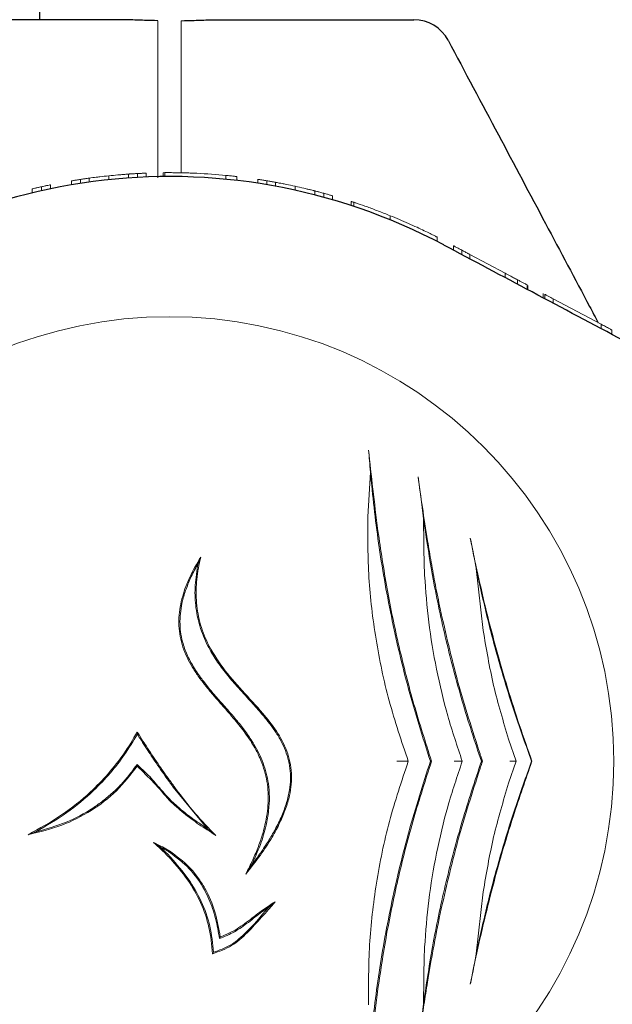
# Model space of a CAD drawing. Units: millimetres. Extents: x -513 to 7750, y -577 to 5985.
# Drawn here: x 2153 to 2229, y 2400 to 2527 of the extents above; entities that cross this region are included whole.
import ezdxf

# ---------------------------------------------------------------- set-up
doc = ezdxf.new("R2010")
doc.units = ezdxf.units.MM
doc.header["$PDSIZE"] = -1
doc.dimstyles.new('ISO-25', dxfattribs={"dimtxt": 100, "dimasz": 100, "dimexe": 1.25, "dimexo": 0.625, "dimgap": 20, "dimtad": 1, "dimdec": 0, "dimtxsty": 'Standard', "dimblk": 'OBLIQUE', "dimcen": 2.5, "dimadec": 0, "dimazin": 0, "dimtfac": 1, "dimtdec": 0, "dimtmove": 0, "dimatfit": 3, "dimldrblk": 'OBLIQUE', "dimfxl": 1, "dimarcsym": 0})

# ---------------------------------------------------------------- blocks, each defined once
blk = doc.blocks.new('_Oblique')
at = {"color": 0, "linetype": 'ByBlock', "lineweight": -2}
blk.add_line((-0.5, -0.5), (0.5, 0.5), dxfattribs=at)
blk = doc.blocks.new('*D5')
at = {"color": 0, "lineweight": -2, "transparency": 16777216}
for p, q in [((2090.67, 2428.56), (2090.67, -158.05)), ((5261.62, 2428.56), (5261.62, -158.05)), ((2090.67, -156.8), (5261.62, -156.8))]:
    blk.add_line(p, q, dxfattribs=at)
at = {"layer": 'Defpoints', "color": 0, "transparency": 16777216}
for p in [(2090.67, 2429.19), (5261.62, 2429.19), (5261.62, -156.8)]:
    blk.add_point(p, dxfattribs=at)
at = {"color": 0, "lineweight": -2, "transparency": 16777216, "xscale": 100, "yscale": 100, "zscale": 100, "rotation": 180}
blk.add_blockref('_Oblique', (2090.67, -156.8), dxfattribs=at)
at = {"color": 0, "lineweight": -2, "transparency": 16777216, "xscale": 100, "yscale": 100, "zscale": 100}
blk.add_blockref('_Oblique', (5261.62, -156.8), dxfattribs=at)
at = {"color": 0, "transparency": 16777216, "insert": (3676.15, -86.8), "char_height": 100, "attachment_point": 5}
blk.add_mtext('3171', dxfattribs=at)

msp = doc.modelspace()

# ---------------------------------------------------------------- linework, layer by layer
at = {"color": 7, "linetype": 'Continuous', "lineweight": 30}
msp.add_line((2155.4, 3074.94), (2155.4, 2526.69), dxfattribs=at)
at = {"color": 7, "linetype": 'Continuous', "lineweight": 18}
for p, q in [((2170.65, 2506.34), (2170.65, 2522.12)), ((2173.65, 2506.97), (2173.65, 2522.12)), ((2169.15, 2506.93), (2169.15, 2506.43)), ((2171.55, 2506.99), (2171.34, 2506.98)), ((2171.34, 2506.48), (2171.34, 2506.98)), ((2171.55, 2506.49), (2171.55, 2506.99)), ((2159.55, 2505.93), (2159.55, 2505.43)), ((2160.69, 2505.61), (2160.69, 2506.12)), ((2161.8, 2506.28), (2161.8, 2505.77)), ((2164.34, 2506.59), (2164.34, 2506.08)), ((2166.9, 2506.81), (2166.9, 2506.31)), ((2168.04, 2506.38), (2168.04, 2506.88)), ((2179.44, 2506.64), (2179.44, 2506.14)), ((2180.85, 2506.49), (2180.85, 2505.98)), ((2183.55, 2506.13), (2183.55, 2505.62)), ((2184.69, 2505.44), (2184.69, 2505.94)), ((2185.8, 2505.75), (2185.8, 2505.24)), ((2154.45, 2504.38), (2154.45, 2504.89)), ((2155.66, 2504.66), (2155.66, 2505.17)), ((2156.85, 2504.92), (2156.85, 2505.43)), ((2188.34, 2505.24), (2188.34, 2504.73)), ((2190.9, 2504.63), (2190.9, 2504.12)), ((2192.04, 2503.82), (2192.04, 2504.33)), ((2193.15, 2504.02), (2193.15, 2503.5)), ((2195.55, 2503.29), (2195.55, 2502.76)), ((2195.9, 2502.65), (2195.9, 2503.17)), ((2200.58, 2501.45), (2200.58, 2500.91)), ((2206.65, 2498.12), (2206.65, 2498.68)), ((2208.75, 2497.58), (2208.75, 2497.01)), ((2209.81, 2496.45), (2209.81, 2497.01)), ((2210.85, 2496.46), (2210.85, 2495.89)), ((2210.85, 2496.46), (2215.41, 2494.04)), ((2215.41, 2494.04), (2215.41, 2493.47)), ((2217.01, 2492.62), (2217.01, 2493.18)), ((2218.23, 2491.97), (2218.23, 2492.54)), ((2218.35, 2492.47), (2218.35, 2491.91)), ((2220.31, 2490.86), (2220.31, 2491.43)), ((2220.5, 2490.76), (2220.5, 2491.33)), ((2221.61, 2490.74), (2221.61, 2490.17)), ((2221.61, 2490.74), (2227.77, 2487.46)), ((2227.77, 2487.46), (2227.77, 2486.9)), ((2229.15, 2486.73), (2229.15, 2486.16)), ((2198.04, 2468.42), (2197.7, 2462.65)), ((2204.88, 2462.42), (2204.99, 2455.99)), ((2211.69, 2456), (2212.59, 2448.02)), ((2215.86, 2434.01), (2216.83, 2431.19)), ((2205.78, 2431.19), (2205.93, 2431.19)), ((2212.34, 2431.19), (2212.5, 2431.19)), ((2216.83, 2431.19), (2215.86, 2428.37)), ((2218.82, 2431.19), (2218.86, 2431.19)), ((2167.98, 2430.78), (2168, 2430.57)), ((2177.1, 2422.46), (2172.63, 2427.87)), ((2177.1, 2422.46), (2178.12, 2421.64)), ((2170.94, 2420.16), (2170.12, 2420.71)), ((2212.59, 2414.36), (2211.69, 2406.38)), ((2178.6, 2408.34), (2178.71, 2408.55)), ((2204.99, 2406.39), (2204.88, 2399.95))]:
    msp.add_line(p, q, dxfattribs=at)
at = {"color": 7, "linetype": 'Continuous', "lineweight": 18, "flags": 128}
msp.add_lwpolyline([(2172.14, 2428.78), (2172.15, 2428.77), (2172.15, 2428.77)], dxfattribs=at)
at = {"color": 7, "linetype": 'Continuous', "lineweight": 30}
for centre, radius, start, end in [((2203.65, 2521.69), 5, 28, 90), ((2172.15, 2431.19), 75.3, 62, 133)]:
    msp.add_arc(centre, radius, start, end, dxfattribs=at)
at = {"color": 7, "linetype": 'Continuous', "lineweight": 18}
for radius, start, end in [(75.8, 84.4818, 87.3168), (57.25, 0, 180), (57.25, 180, 0)]:
    msp.add_arc((2172.15, 2431.19), radius, start, end, dxfattribs=at)
at = {"color": 7, "linetype": 'Continuous', "lineweight": 30}
for points, knots in [([(2165.29, 2526.69), (2160.73, 2526.69), (2152.52, 2526.69), (2144.31, 2526.69), (2140.65, 2526.69)], [0, 0, 0, 0, 0.554147, 1, 1, 1, 1]), ([(2170.65, 2526.56), (2170.08, 2526.57), (2168.83, 2526.6), (2167.03, 2526.67), (2165.84, 2526.68), (2165.29, 2526.69)], [0, 0, 0, 0, 0.311721, 0.681168, 1, 1, 1, 1]), ([(2173.65, 2526.56), (2174.22, 2526.57), (2175.46, 2526.6), (2177.26, 2526.67), (2178.46, 2526.68), (2179.01, 2526.69)], [0, 0, 0, 0, 0.311705, 0.681154, 1, 1, 1, 1]), ([(2179.01, 2526.69), (2183.56, 2526.69), (2191.78, 2526.69), (2199.99, 2526.69), (2203.65, 2526.69)], [0, 0, 0, 0, 0.554147, 1, 1, 1, 1]), ([(2208.06, 2524.04), (2210.22, 2519.97), (2214.41, 2512.11), (2220.48, 2500.68), (2224.77, 2492.61), (2227.04, 2488.35), (2227.41, 2487.66)], [0, 0, 0, 0, 0.335181, 0.649222, 0.942527, 1, 1, 1, 1]), ([(2265, 2467.1), (2260.93, 2469.26), (2253.06, 2473.45), (2241.64, 2479.52), (2230.33, 2485.54), (2219.03, 2491.54), (2211.29, 2495.66), (2207.5, 2497.67)], [0, 0, 0, 0, 0.212153, 0.410927, 0.596575, 0.802119, 1, 1, 1, 1])]:
    msp.add_open_spline(points, degree=3, knots=knots, dxfattribs=at)
at = {"color": 7, "linetype": 'Continuous', "lineweight": 18}
for points, knots in [([(2170.65, 2522.12), (2170.65, 2522.64), (2170.65, 2523.68), (2170.65, 2525.02), (2170.65, 2526.07), (2170.65, 2526.4), (2170.65, 2526.56)], [0, 0, 0, 0, 0.250003, 0.5000023, 0.7499998, 1, 1, 1, 1]), ([(2173.65, 2522.12), (2173.65, 2522.64), (2173.65, 2523.68), (2173.65, 2525.02), (2173.65, 2526.07), (2173.65, 2526.4), (2173.65, 2526.56)], [0, 0, 0, 0, 0.250003, 0.5000023, 0.7499998, 1, 1, 1, 1]), ([(2169.15, 2506.93), (2169.15, 2506.93), (2169.14, 2506.93), (2169.1, 2506.93), (2168.98, 2506.92), (2168.76, 2506.91), (2168.55, 2506.9), (2168.3, 2506.89), (2168.12, 2506.88), (2168.04, 2506.88)], [0, 0, 0, 0, 0.127436, 0.254834, 0.507154, 0.634354, 0.756029, 0.878553, 1, 1, 1, 1]), ([(2171.55, 2506.99), (2171.57, 2506.99), (2171.61, 2506.99), (2171.98, 2506.99), (2172.56, 2506.99), (2173.11, 2506.98), (2173.38, 2506.98)], [0, 0, 0, 0, 0.254496, 0.505918, 0.754095, 1, 1, 1, 1]), ([(2173.38, 2506.98), (2173.76, 2506.97), (2174.32, 2506.96), (2175.11, 2506.93), (2175.5, 2506.91), (2175.7, 2506.91)], [0, 0, 0, 0, 0.502331, 0.750999, 1, 1, 1, 1]), ([(2173.95, 2506.97), (2173.75, 2506.97), (2173.54, 2506.98), (2173.4, 2506.98), (2173.39, 2506.98)], [0, 0, 0, 0, 0.962455, 1, 1, 1, 1]), ([(2159.55, 2505.93), (2159.55, 2505.94), (2159.57, 2505.94), (2159.72, 2505.96), (2159.95, 2506), (2160.17, 2506.04), (2160.42, 2506.08), (2160.6, 2506.1), (2160.69, 2506.12)], [0, 0, 0, 0, 0.2548788, 0.5071373, 0.6336115, 0.7558893, 0.8784524, 1, 1, 1, 1]), ([(2161.8, 2506.28), (2161.79, 2506.28), (2161.78, 2506.28), (2161.63, 2506.26), (2161.41, 2506.23), (2161.2, 2506.19), (2160.95, 2506.16), (2160.77, 2506.13), (2160.69, 2506.12)], [0, 0, 0, 0, 0.255048, 0.50753, 0.634856, 0.756037, 0.8786, 1, 1, 1, 1]), ([(2161.8, 2506.28), (2161.81, 2506.28), (2161.84, 2506.28), (2162.15, 2506.33), (2162.67, 2506.39), (2163.36, 2506.48), (2163.95, 2506.54), (2164.34, 2506.59)], [0, 0, 0, 0, 0.257028, 0.509904, 0.634277, 0.757352, 1, 1, 1, 1]), ([(2166.9, 2506.81), (2166.89, 2506.81), (2166.87, 2506.8), (2166.69, 2506.79), (2166.44, 2506.77), (2166.04, 2506.74), (2165.34, 2506.68), (2164.74, 2506.62), (2164.34, 2506.59)], [0, 0, 0, 0, 0.255227, 0.382315, 0.508706, 0.632463, 0.756162, 1, 1, 1, 1]), ([(2166.9, 2506.81), (2166.9, 2506.81), (2166.92, 2506.81), (2167.07, 2506.82), (2167.29, 2506.83), (2167.51, 2506.85), (2167.77, 2506.86), (2167.95, 2506.87), (2168.04, 2506.88)], [0, 0, 0, 0, 0.254408, 0.506929, 0.634203, 0.75602, 0.878095, 1, 1, 1, 1]), ([(2180.85, 2506.49), (2180.84, 2506.49), (2180.83, 2506.49), (2180.7, 2506.5), (2180.54, 2506.52), (2180.31, 2506.55), (2179.94, 2506.59), (2179.64, 2506.62), (2179.44, 2506.64)], [0, 0, 0, 0, 0.255201, 0.391206, 0.508938, 0.627324, 0.756496, 1, 1, 1, 1]), ([(2183.55, 2506.13), (2183.55, 2506.13), (2183.57, 2506.12), (2183.72, 2506.1), (2183.95, 2506.06), (2184.17, 2506.03), (2184.42, 2505.99), (2184.6, 2505.96), (2184.69, 2505.94)], [0, 0, 0, 0, 0.25488, 0.507143, 0.633614, 0.75589, 0.87845, 1, 1, 1, 1]), ([(2185.8, 2505.75), (2185.79, 2505.75), (2185.78, 2505.75), (2185.63, 2505.78), (2185.41, 2505.82), (2185.2, 2505.86), (2184.95, 2505.9), (2184.77, 2505.93), (2184.69, 2505.94)], [0, 0, 0, 0, 0.255085, 0.507567, 0.634773, 0.756069, 0.878577, 1, 1, 1, 1]), ([(2185.8, 2505.75), (2185.81, 2505.75), (2185.84, 2505.74), (2186.15, 2505.68), (2186.68, 2505.58), (2187.37, 2505.45), (2187.95, 2505.32), (2188.34, 2505.24)], [0, 0, 0, 0, 0.257077, 0.509902, 0.634224, 0.757281, 1, 1, 1, 1]), ([(2154.45, 2504.89), (2154.46, 2504.9), (2154.5, 2504.9), (2154.78, 2504.97), (2155.11, 2505.05), (2155.42, 2505.12), (2155.58, 2505.16), (2155.66, 2505.17)], [0, 0, 0, 0, 0.254855, 0.506294, 0.754033, 0.877472, 1, 1, 1, 1]), ([(2156.85, 2505.43), (2156.84, 2505.43), (2156.84, 2505.43), (2156.75, 2505.41), (2156.57, 2505.37), (2156.33, 2505.32), (2156.06, 2505.26), (2155.82, 2505.21), (2155.66, 2505.17)], [0, 0, 0, 0, 0.128121, 0.25679, 0.507869, 0.635612, 0.756339, 1, 1, 1, 1]), ([(2190.9, 2504.63), (2190.89, 2504.64), (2190.87, 2504.64), (2190.69, 2504.69), (2190.43, 2504.75), (2190.02, 2504.85), (2189.33, 2505.02), (2188.73, 2505.15), (2188.34, 2505.24)], [0, 0, 0, 0, 0.255177, 0.382252, 0.508535, 0.631802, 0.755978, 1, 1, 1, 1]), ([(2190.9, 2504.63), (2190.91, 2504.63), (2190.92, 2504.63), (2191.07, 2504.59), (2191.3, 2504.53), (2191.52, 2504.47), (2191.77, 2504.4), (2191.95, 2504.36), (2192.04, 2504.33)], [0, 0, 0, 0, 0.254542, 0.506879, 0.633519, 0.755809, 0.877985, 1, 1, 1, 1]), ([(2193.15, 2504.02), (2193.14, 2504.02), (2193.13, 2504.03), (2192.98, 2504.07), (2192.75, 2504.13), (2192.54, 2504.2), (2192.29, 2504.26), (2192.12, 2504.31), (2192.04, 2504.33)], [0, 0, 0, 0, 0.254798, 0.506991, 0.633431, 0.755796, 0.87837, 1, 1, 1, 1]), ([(2195.55, 2503.29), (2195.56, 2503.28), (2195.57, 2503.28), (2195.71, 2503.23), (2195.84, 2503.19), (2195.9, 2503.17)], [0, 0, 0, 0, 0.537782, 0.810113, 1, 1, 1, 1]), ([(2195.9, 2503.17), (2195.94, 2503.16), (2196.03, 2503.13), (2196.6, 2502.94), (2197.61, 2502.59), (2199.07, 2502.05), (2200.08, 2501.65), (2200.58, 2501.45)], [0, 0, 0, 0, 0.128126, 0.255673, 0.505697, 0.753192, 1, 1, 1, 1]), ([(2206.65, 2498.68), (2206.58, 2498.72), (2206.49, 2498.76), (2205.78, 2499.12), (2205.02, 2499.49), (2204.06, 2499.95), (2202.6, 2500.61), (2201.38, 2501.12), (2200.58, 2501.45)], [0, 0, 0, 0, 0.255044, 0.384306, 0.508055, 0.629259, 0.755805, 1, 1, 1, 1]), ([(2208.75, 2497.58), (2208.75, 2497.57), (2208.77, 2497.57), (2208.86, 2497.52), (2208.98, 2497.45), (2209.15, 2497.37), (2209.42, 2497.22), (2209.65, 2497.1), (2209.81, 2497.01)], [0, 0, 0, 0, 0.25546, 0.385882, 0.508592, 0.633305, 0.756887, 1, 1, 1, 1]), ([(2210.85, 2496.46), (2210.84, 2496.46), (2210.83, 2496.47), (2210.74, 2496.52), (2210.62, 2496.58), (2210.46, 2496.67), (2210.2, 2496.81), (2209.97, 2496.93), (2209.81, 2497.01)], [0, 0, 0, 0, 0.255249, 0.386335, 0.508393, 0.633281, 0.756918, 1, 1, 1, 1]), ([(2215.41, 2494.04), (2215.6, 2493.93), (2215.84, 2493.81), (2216.24, 2493.59), (2216.56, 2493.43), (2216.83, 2493.28), (2217.01, 2493.18)], [0, 0, 0, 0, 0.506455, 0.632421, 0.756089, 1, 1, 1, 1]), ([(2218.23, 2492.54), (2218.16, 2492.57), (2218.04, 2492.64), (2217.73, 2492.8), (2217.39, 2492.98), (2217.14, 2493.12), (2217.01, 2493.18)], [0, 0, 0, 0, 0.255928, 0.506449, 0.753837, 1, 1, 1, 1]), ([(2220.5, 2491.33), (2220.5, 2491.33), (2220.51, 2491.32), (2220.58, 2491.29), (2220.7, 2491.22), (2220.9, 2491.12), (2221.21, 2490.95), (2221.48, 2490.81), (2221.61, 2490.74)], [0, 0, 0, 0, 0.129119, 0.257111, 0.383208, 0.50848, 0.754673, 1, 1, 1, 1]), ([(2229.15, 2486.73), (2229.14, 2486.73), (2229.13, 2486.74), (2228.99, 2486.81), (2228.82, 2486.9), (2228.59, 2487.03), (2228.24, 2487.22), (2227.96, 2487.36), (2227.77, 2487.46)], [0, 0, 0, 0, 0.256119, 0.389919, 0.509008, 0.632667, 0.755657, 1, 1, 1, 1]), ([(2197.82, 2471.26), (2197.86, 2470.82), (2197.94, 2469.92), (2198, 2468.92), (2198.04, 2468.42)], [0, 0, 0, 0, 0.4991168, 1, 1, 1, 1]), ([(2199.02, 2460.86), (2198.79, 2462.68), (2198.33, 2466.33), (2197.99, 2469.62), (2197.82, 2471.26)], [0, 0, 0, 0, 0.4984269, 1, 1, 1, 1]), ([(2198.04, 2468.42), (2198.35, 2465.39), (2198.98, 2459.31), (2200.65, 2449.89), (2202.85, 2440.42), (2204.8, 2434.27), (2205.78, 2431.19)], [0, 0, 0, 0, 0.249446, 0.500703, 0.749693, 1, 1, 1, 1]), ([(2204.19, 2467.82), (2204.25, 2467.39), (2204.36, 2466.55), (2204.54, 2465.23), (2204.72, 2463.87), (2204.82, 2462.9), (2204.88, 2462.42)], [0, 0, 0, 0, 0.256207, 0.500638, 0.750367, 1, 1, 1, 1]), ([(2207.04, 2450.81), (2206.83, 2451.83), (2206.42, 2453.84), (2205.88, 2456.78), (2205.31, 2460.14), (2204.74, 2463.89), (2204.37, 2466.53), (2204.19, 2467.82)], [0, 0, 0, 0, 0.173683, 0.339802, 0.498964, 0.754938, 1, 1, 1, 1]), ([(2197.7, 2462.65), (2197.7, 2460.05), (2197.7, 2454.89), (2198.66, 2446.89), (2200.31, 2438.91), (2202.06, 2433.77), (2202.93, 2431.19)], [0, 0, 0, 0, 0.250729, 0.499034, 0.74894, 1, 1, 1, 1]), ([(2204.88, 2462.42), (2205.27, 2459.82), (2206.05, 2454.64), (2207.75, 2446.73), (2209.81, 2438.86), (2211.49, 2433.75), (2212.34, 2431.19)], [0, 0, 0, 0, 0.250312, 0.500923, 0.749616, 1, 1, 1, 1]), ([(2205.93, 2431.19), (2205.15, 2433.62), (2203.59, 2438.48), (2201.69, 2445.94), (2200.12, 2453.44), (2199.39, 2458.38), (2199.02, 2460.86)], [0, 0, 0, 0, 0.249323, 0.498544, 0.748732, 1, 1, 1, 1]), ([(2218.86, 2431.19), (2218.32, 2432.72), (2217.23, 2435.82), (2215.69, 2440.64), (2214.27, 2445.53), (2213, 2450.42), (2211.87, 2455.27), (2211.23, 2458.37), (2210.92, 2459.91)], [0, 0, 0, 0, 0.1650243, 0.3336926, 0.5013354, 0.6686419, 0.8356776, 1, 1, 1, 1]), ([(2210.92, 2459.91), (2211.05, 2459.28), (2211.3, 2458.01), (2211.56, 2456.67), (2211.69, 2456)], [0, 0, 0, 0, 0.499709, 1, 1, 1, 1]), ([(2181.99, 2416.66), (2182.3, 2417.27), (2182.89, 2418.43), (2183.62, 2420.17), (2184.33, 2422.26), (2184.86, 2424.7), (2184.95, 2427.56), (2184.49, 2429.86), (2183.81, 2431.64), (2183.22, 2432.81), (2182.58, 2433.87), (2181.95, 2434.78), (2181.27, 2435.67), (2180.54, 2436.56), (2179.72, 2437.52), (2178.81, 2438.55), (2177.85, 2439.65), (2176.93, 2440.74), (2176.04, 2441.88), (2175.26, 2443.03), (2174.32, 2444.67), (2173.65, 2446.43), (2173.37, 2448.29), (2173.35, 2449.68), (2173.52, 2451.08), (2173.93, 2452.84), (2174.76, 2455.03), (2175.68, 2456.63), (2176.18, 2457.48)], [0, 0, 0, 0, 0.044572, 0.086055, 0.124636, 0.189842, 0.249654, 0.312206, 0.342814, 0.374799, 0.398528, 0.423933, 0.447897, 0.471933, 0.499738, 0.531025, 0.562305, 0.595993, 0.624785, 0.657564, 0.687497, 0.749907, 0.780922, 0.812322, 0.842817, 0.874942, 0.933544, 1, 1, 1, 1]), ([(2176.18, 2457.48), (2175.98, 2456.53), (2175.61, 2454.71), (2175.55, 2451.88), (2175.97, 2449.1), (2177.09, 2446.12), (2179, 2443.16), (2181.54, 2440.25), (2183.98, 2437.66), (2186, 2435.11), (2187.4, 2432.54), (2187.92, 2430.15), (2187.88, 2428.21), (2187.64, 2426.66), (2187.14, 2425), (2186.38, 2423.21), (2185.3, 2421.21), (2183.84, 2418.99), (2182.63, 2417.47), (2181.99, 2416.66)], [0, 0, 0, 0, 0.064753, 0.12398, 0.186565, 0.248788, 0.330629, 0.413138, 0.49842, 0.560682, 0.623432, 0.685934, 0.716559, 0.748661, 0.786761, 0.828432, 0.874157, 0.933538, 1, 1, 1, 1]), ([(2175.84, 2456.64), (2175.9, 2456.79), (2176.01, 2457.07), (2176.12, 2457.36), (2176.18, 2457.48)], [0, 0, 0, 0, 0.559997, 1, 1, 1, 1]), ([(2175.84, 2456.64), (2175.54, 2456.09), (2174.97, 2455.03), (2174.3, 2453.42), (2173.71, 2451.51), (2173.4, 2449.2), (2173.69, 2446.83), (2174.4, 2444.88), (2175.25, 2443.29), (2176.26, 2441.82), (2177.38, 2440.41), (2178.56, 2439.05), (2179.8, 2437.65), (2181, 2436.25), (2182.1, 2434.84), (2183.24, 2433.13), (2184.31, 2430.98), (2184.92, 2428.66), (2185.07, 2426.58), (2184.97, 2424.77), (2184.6, 2422.71), (2183.89, 2420.36), (2183.14, 2418.7), (2182.75, 2417.84)], [0, 0, 0, 0, 0.04463, 0.085778, 0.123776, 0.186299, 0.24879, 0.289815, 0.33102, 0.37412, 0.413604, 0.455645, 0.499077, 0.543175, 0.58331, 0.623378, 0.685649, 0.748448, 0.78851, 0.83015, 0.874043, 0.933794, 1, 1, 1, 1]), ([(2182.75, 2417.84), (2183.14, 2418.35), (2183.9, 2419.36), (2184.9, 2420.87), (2185.83, 2422.45), (2186.64, 2424.1), (2187.27, 2425.82), (2187.75, 2427.85), (2187.81, 2429.8), (2187.45, 2431.6), (2187, 2432.88), (2186.38, 2434.11), (2185.66, 2435.24), (2184.82, 2436.36), (2183.8, 2437.59), (2182.44, 2439.1), (2180.94, 2440.73), (2179.46, 2442.45), (2178.18, 2444.17), (2176.96, 2446.2), (2175.99, 2448.58), (2175.46, 2451.23), (2175.4, 2453.95), (2175.69, 2455.72), (2175.84, 2456.64)], [0, 0, 0, 0, 0.044377, 0.085636, 0.123902, 0.169122, 0.210429, 0.248375, 0.310655, 0.341402, 0.373079, 0.402877, 0.435336, 0.464448, 0.497868, 0.544329, 0.60263, 0.649473, 0.698586, 0.748442, 0.811486, 0.874042, 0.934509, 1, 1, 1, 1]), ([(2204.99, 2455.99), (2205, 2455.83), (2205.01, 2455.55), (2205.03, 2455.26), (2205.03, 2455.14)], [0, 0, 0, 0, 0.559998, 1, 1, 1, 1]), ([(2205.03, 2455.14), (2205.18, 2453.13), (2205.48, 2449.12), (2206.51, 2443.04), (2207.93, 2437.01), (2209.23, 2433.13), (2209.88, 2431.19)], [0, 0, 0, 0, 0.250033, 0.500023, 0.749977, 1, 1, 1, 1]), ([(2211.69, 2456), (2212.14, 2453.9), (2213.05, 2449.71), (2214.74, 2443.43), (2216.64, 2437.22), (2218.09, 2433.2), (2218.82, 2431.19)], [0, 0, 0, 0, 0.250676, 0.500721, 0.750046, 1, 1, 1, 1]), ([(2212.17, 2432.14), (2211.18, 2435.21), (2209.19, 2441.36), (2207.76, 2447.65), (2207.04, 2450.81)], [0, 0, 0, 0, 0.499732, 1, 1, 1, 1]), ([(2212.59, 2448.02), (2212.98, 2445.65), (2213.78, 2440.91), (2215.17, 2436.31), (2215.86, 2434.01)], [0, 0, 0, 0, 0.5002307, 1, 1, 1, 1]), ([(2153.97, 2421.73), (2155.43, 2422.54), (2158.25, 2424.11), (2161.67, 2426.84), (2164.29, 2429.54), (2166.34, 2432.11), (2167.45, 2434), (2168.01, 2434.95)], [0, 0, 0, 0, 0.257552, 0.500352, 0.667519, 0.832591, 1, 1, 1, 1]), ([(2168.02, 2434.67), (2167.49, 2433.79), (2166.44, 2432.03), (2164.53, 2429.61), (2162.09, 2427.04), (2158.92, 2424.43), (2156.3, 2422.88), (2154.96, 2422.09)], [0, 0, 0, 0, 0.167022, 0.331365, 0.499066, 0.742671, 1, 1, 1, 1]), ([(2168.01, 2434.95), (2168.25, 2434.56), (2168.69, 2433.87), (2169.13, 2433.19), (2169.33, 2432.89)], [0, 0, 0, 0, 0.560001, 1, 1, 1, 1]), ([(2168.02, 2434.67), (2168.01, 2434.72), (2168.01, 2434.81), (2168.01, 2434.91), (2168.01, 2434.95)], [0, 0, 0, 0, 0.56, 1, 1, 1, 1]), ([(2169.21, 2432.81), (2168.99, 2433.16), (2168.58, 2433.78), (2168.19, 2434.4), (2168.02, 2434.67)], [0, 0, 0, 0, 0.559999, 1, 1, 1, 1]), ([(2172.03, 2428.69), (2171.49, 2429.45), (2170.53, 2430.81), (2169.61, 2432.2), (2169.21, 2432.81)], [0, 0, 0, 0, 0.559986, 1, 1, 1, 1]), ([(2169.33, 2432.89), (2169.84, 2432.11), (2170.76, 2430.73), (2171.72, 2429.37), (2172.14, 2428.78)], [0, 0, 0, 0, 0.56, 1, 1, 1, 1]), ([(2212.5, 2431.19), (2212.43, 2431.37), (2212.32, 2431.68), (2212.22, 2432), (2212.17, 2432.14)], [0, 0, 0, 0, 0.559969, 1, 1, 1, 1]), ([(2202.93, 2431.19), (2202.07, 2428.62), (2200.34, 2423.48), (2198.72, 2415.5), (2197.79, 2407.52), (2197.8, 2402.38), (2197.81, 2399.82)], [0, 0, 0, 0, 0.250743, 0.501531, 0.7515, 1, 1, 1, 1]), ([(2205.78, 2431.19), (2204.83, 2428.21), (2202.92, 2422.26), (2200.74, 2413.1), (2199.05, 2403.95), (2198.39, 2398.02), (2198.06, 2395.05)], [0, 0, 0, 0, 0.249712, 0.49817, 0.748991, 1, 1, 1, 1]), ([(2198.95, 2401.45), (2199.32, 2403.93), (2200.06, 2408.88), (2201.65, 2416.4), (2203.56, 2423.88), (2205.14, 2428.75), (2205.93, 2431.19)], [0, 0, 0, 0, 0.25099, 0.500905, 0.750398, 1, 1, 1, 1]), ([(2202.93, 2431.19), (2202.87, 2431.19), (2202.75, 2431.19), (2202.4, 2431.19), (2201.97, 2431.19), (2201.62, 2431.19), (2201.45, 2431.19)], [0, 0, 0, 0, 0.249848, 0.499966, 0.750282, 1, 1, 1, 1]), ([(2212.34, 2431.19), (2211.5, 2428.63), (2209.81, 2423.53), (2207.75, 2415.67), (2206.05, 2407.76), (2205.27, 2402.56), (2204.88, 2399.95)], [0, 0, 0, 0, 0.249865, 0.498231, 0.748614, 1, 1, 1, 1]), ([(2209.88, 2431.19), (2209.23, 2429.25), (2207.93, 2425.37), (2206.51, 2419.34), (2205.48, 2413.26), (2205.18, 2409.25), (2205.03, 2407.24)], [0, 0, 0, 0, 0.250022, 0.499986, 0.749977, 1, 1, 1, 1]), ([(2209.88, 2431.19), (2209.87, 2431.19), (2209.84, 2431.19), (2209.61, 2431.19), (2209.31, 2431.19), (2209.04, 2431.19), (2208.89, 2431.19), (2208.84, 2431.19)], [0, 0, 0, 0, 0.249258, 0.498913, 0.748601, 0.908649, 1, 1, 1, 1]), ([(2210.92, 2402.47), (2211.23, 2404.01), (2211.87, 2407.12), (2213.01, 2411.98), (2214.49, 2417.69), (2216.42, 2424.19), (2218.05, 2428.86), (2218.86, 2431.19)], [0, 0, 0, 0, 0.164573, 0.332256, 0.500624, 0.750115, 1, 1, 1, 1]), ([(2218.82, 2431.19), (2218.09, 2429.18), (2216.64, 2425.16), (2214.74, 2418.95), (2213.05, 2412.67), (2212.14, 2408.48), (2211.69, 2406.38)], [0, 0, 0, 0, 0.249762, 0.498898, 0.749132, 1, 1, 1, 1]), ([(2212.5, 2431.19), (2212.43, 2431.01), (2212.32, 2430.69), (2212.22, 2430.38), (2212.17, 2430.24)], [0, 0, 0, 0, 0.559969, 1, 1, 1, 1]), ([(2216.83, 2431.19), (2216.81, 2431.19), (2216.77, 2431.19), (2216.6, 2431.19), (2216.38, 2431.19), (2216.18, 2431.19), (2216.07, 2431.19), (2216.03, 2431.19)], [0, 0, 0, 0, 0.229446, 0.499377, 0.749587, 0.911178, 1, 1, 1, 1]), ([(2168, 2430.57), (2167.15, 2429.47), (2165.45, 2427.27), (2162.1, 2424.72), (2158.25, 2422.77), (2155.43, 2422.09), (2153.97, 2421.73)], [0, 0, 0, 0, 0.243225, 0.484561, 0.733825, 1, 1, 1, 1]), ([(2154.96, 2422.09), (2156.27, 2422.46), (2158.83, 2423.18), (2161.67, 2424.7), (2163.6, 2426.07), (2164.83, 2427.1), (2165.98, 2428.23), (2167.03, 2429.46), (2167.66, 2430.34), (2167.98, 2430.78)], [0, 0, 0, 0, 0.257063, 0.499697, 0.599433, 0.698797, 0.799133, 0.899096, 1, 1, 1, 1]), ([(2167.98, 2430.78), (2168.47, 2430.33), (2169.5, 2429.4), (2170.8, 2427.83), (2171.71, 2426.82), (2172.15, 2426.35)], [0, 0, 0, 0, 0.32952, 0.682306, 1, 1, 1, 1]), ([(2172.15, 2426.15), (2171.49, 2426.91), (2170.17, 2428.44), (2168.72, 2429.86), (2168, 2430.57)], [0, 0, 0, 0, 0.500436, 1, 1, 1, 1]), ([(2207.04, 2411.57), (2207.76, 2414.72), (2209.19, 2421.02), (2211.18, 2427.17), (2212.17, 2430.24)], [0, 0, 0, 0, 0.500268, 1, 1, 1, 1]), ([(2172.15, 2428.53), (2172.13, 2428.56), (2172.09, 2428.61), (2172.05, 2428.67), (2172.03, 2428.69)], [0, 0, 0, 0, 0.56, 1, 1, 1, 1]), ([(2172.15, 2428.77), (2172.26, 2428.62), (2172.46, 2428.34), (2172.66, 2428.07), (2172.75, 2427.95)], [0, 0, 0, 0, 0.56, 1, 1, 1, 1]), ([(2172.63, 2427.87), (2172.54, 2427.99), (2172.38, 2428.21), (2172.22, 2428.43), (2172.15, 2428.53)], [0, 0, 0, 0, 0.5600013, 1, 1, 1, 1]), ([(2215.86, 2428.37), (2215.17, 2426.07), (2213.78, 2421.47), (2212.98, 2416.73), (2212.59, 2414.36)], [0, 0, 0, 0, 0.499772, 1, 1, 1, 1]), ([(2172.75, 2427.95), (2173.3, 2427.21), (2174.43, 2425.71), (2176.2, 2423.58), (2177.5, 2422.28), (2178.12, 2421.64)], [0, 0, 0, 0, 0.334254, 0.677616, 1, 1, 1, 1]), ([(2172.15, 2426.35), (2172.17, 2426.32), (2172.21, 2426.29), (2172.24, 2426.25), (2172.26, 2426.23)], [0, 0, 0, 0, 0.55996, 1, 1, 1, 1]), ([(2172.16, 2426.13), (2172.16, 2426.14), (2172.15, 2426.14), (2172.15, 2426.14), (2172.15, 2426.15)], [0, 0, 0, 0, 0.560005, 1, 1, 1, 1]), ([(2178.12, 2421.64), (2177.39, 2422.11), (2175.99, 2423.01), (2173.96, 2424.47), (2172.77, 2425.58), (2172.16, 2426.13)], [0, 0, 0, 0, 0.347022, 0.670883, 1, 1, 1, 1]), ([(2172.26, 2426.23), (2172.74, 2425.78), (2173.72, 2424.86), (2175.37, 2423.63), (2176.52, 2422.85), (2177.1, 2422.46)], [0, 0, 0, 0, 0.3225691, 0.654583, 1, 1, 1, 1]), ([(2154.96, 2422.09), (2154.78, 2422.02), (2154.45, 2421.9), (2154.12, 2421.78), (2153.97, 2421.73)], [0, 0, 0, 0, 0.559996, 1, 1, 1, 1]), ([(2170.12, 2420.71), (2170.5, 2420.53), (2171.18, 2420.22), (2171.82, 2419.84), (2172.1, 2419.67)], [0, 0, 0, 0, 0.55998, 1, 1, 1, 1]), ([(2172.15, 2418.78), (2171.78, 2419.15), (2171.13, 2419.82), (2170.43, 2420.43), (2170.12, 2420.71)], [0, 0, 0, 0, 0.559958, 1, 1, 1, 1]), ([(2170.94, 2420.16), (2171.17, 2419.95), (2171.58, 2419.56), (2171.97, 2419.16), (2172.15, 2418.98)], [0, 0, 0, 0, 0.560014, 1, 1, 1, 1]), ([(2172.02, 2419.55), (2171.83, 2419.67), (2171.47, 2419.89), (2171.1, 2420.08), (2170.94, 2420.16)], [0, 0, 0, 0, 0.5599709, 1, 1, 1, 1]), ([(2172.15, 2419.47), (2172.13, 2419.49), (2172.08, 2419.51), (2172.04, 2419.54), (2172.02, 2419.55)], [0, 0, 0, 0, 0.5598, 1, 1, 1, 1]), ([(2172.1, 2419.67), (2172.11, 2419.67), (2172.12, 2419.66), (2172.14, 2419.65), (2172.15, 2419.64)], [0, 0, 0, 0, 0.560086, 1, 1, 1, 1]), ([(2172.15, 2419.64), (2173.06, 2418.98), (2174.42, 2417.99), (2175.84, 2416.25), (2177.04, 2414.38), (2178.12, 2411.8), (2178.52, 2409.64), (2178.71, 2408.55)], [0, 0, 0, 0, 0.249017, 0.374291, 0.499455, 0.749705, 1, 1, 1, 1]), ([(2178.6, 2408.34), (2178.53, 2408.78), (2178.4, 2409.64), (2178.11, 2410.94), (2177.73, 2412.21), (2177.26, 2413.44), (2176.38, 2415.23), (2174.86, 2417.46), (2173.05, 2418.8), (2172.15, 2419.47)], [0, 0, 0, 0, 0.100331, 0.200588, 0.301582, 0.402489, 0.50019, 0.751314, 1, 1, 1, 1]), ([(2172.15, 2418.98), (2172.18, 2418.94), (2172.24, 2418.88), (2172.31, 2418.81), (2172.33, 2418.79)], [0, 0, 0, 0, 0.559982, 1, 1, 1, 1]), ([(2172.23, 2418.69), (2172.21, 2418.71), (2172.19, 2418.74), (2172.16, 2418.76), (2172.15, 2418.78)], [0, 0, 0, 0, 0.5600112, 1, 1, 1, 1]), ([(2177.71, 2406.4), (2177.6, 2407.54), (2177.39, 2409.8), (2176.24, 2413.02), (2174.55, 2416.04), (2173.02, 2417.79), (2172.23, 2418.69)], [0, 0, 0, 0, 0.251472, 0.499575, 0.742429, 1, 1, 1, 1]), ([(2172.33, 2418.79), (2173.12, 2417.89), (2174.64, 2416.15), (2176.34, 2413.15), (2177.5, 2409.95), (2177.73, 2407.71), (2177.84, 2406.59)], [0, 0, 0, 0, 0.2577045, 0.5009341, 0.7489532, 1, 1, 1, 1]), ([(2182.75, 2417.84), (2182.62, 2417.64), (2182.38, 2417.25), (2182.12, 2416.86), (2181.99, 2416.66)], [0, 0, 0, 0, 0.498743, 1, 1, 1, 1]), ([(2185.78, 2413.09), (2184.63, 2411.75), (2182.9, 2409.74), (2180.25, 2407.29), (2178.56, 2406.7), (2177.71, 2406.4)], [0, 0, 0, 0, 0.501156, 0.749241, 1, 1, 1, 1]), ([(2178.71, 2408.55), (2179.08, 2408.71), (2179.82, 2409.01), (2180.87, 2409.59), (2181.86, 2410.27), (2182.82, 2411), (2183.78, 2411.76), (2184.76, 2412.46), (2185.45, 2412.88), (2185.78, 2413.09)], [0, 0, 0, 0, 0.142746, 0.28411, 0.423445, 0.571021, 0.714124, 0.8589, 1, 1, 1, 1]), ([(2184.91, 2412.37), (2185.08, 2412.51), (2185.37, 2412.76), (2185.66, 2412.99), (2185.78, 2413.09)], [0, 0, 0, 0, 0.559989, 1, 1, 1, 1]), ([(2177.84, 2406.59), (2178.58, 2406.85), (2180.05, 2407.38), (2182.43, 2409.41), (2183.92, 2411.19), (2184.91, 2412.37)], [0, 0, 0, 0, 0.24963, 0.500269, 1, 1, 1, 1]), ([(2184.91, 2412.37), (2184.63, 2412.17), (2184.04, 2411.77), (2183.19, 2411.11), (2182.32, 2410.43), (2181.45, 2409.79), (2180.54, 2409.22), (2179.59, 2408.75), (2178.93, 2408.48), (2178.6, 2408.34)], [0, 0, 0, 0, 0.135589, 0.286568, 0.429835, 0.576403, 0.716937, 0.856693, 1, 1, 1, 1]), ([(2204.18, 2394.53), (2204.3, 2395.38), (2204.54, 2397.09), (2204.94, 2399.85), (2205.46, 2403.15), (2206.13, 2407.07), (2206.73, 2410.04), (2207.04, 2411.57)], [0, 0, 0, 0, 0.161811, 0.327841, 0.499258, 0.741384, 1, 1, 1, 1]), ([(2205.03, 2407.24), (2205.03, 2407.08), (2205.01, 2406.8), (2205, 2406.51), (2204.99, 2406.39)], [0, 0, 0, 0, 0.559998, 1, 1, 1, 1]), ([(2177.84, 2406.59), (2177.82, 2406.55), (2177.77, 2406.49), (2177.73, 2406.43), (2177.71, 2406.4)], [0, 0, 0, 0, 0.56, 1, 1, 1, 1]), ([(2211.69, 2406.38), (2211.56, 2405.71), (2211.3, 2404.37), (2211.05, 2403.1), (2210.92, 2402.47)], [0, 0, 0, 0, 0.500123, 1, 1, 1, 1]), ([(2197.76, 2391.28), (2197.92, 2392.85), (2198.26, 2396.07), (2198.72, 2399.63), (2198.95, 2401.45)], [0, 0, 0, 0, 0.488063, 1, 1, 1, 1]), ([(2204.88, 2399.95), (2204.82, 2399.47), (2204.71, 2398.5), (2204.47, 2396.66), (2204.3, 2395.38), (2204.18, 2394.53)], [0, 0, 0, 0, 0.25012, 0.5, 1, 1, 1, 1])]:
    msp.add_open_spline(points, degree=3, knots=knots, dxfattribs=at)

# ---------------------------------------------------------------- dimensions: what is measured, and where the dimension line sits
dim = msp.add_linear_dim(base=(5261.62, -156.8), p1=(2090.67, 2429.19), p2=(5261.62, 2429.19), dimstyle='ISO-25')
dim.commit()
dim.dimension.update_dxf_attribs({"geometry": '*D5', "text_midpoint": (3676.15, -86.8)})

doc.saveas('drawing.dxf')
